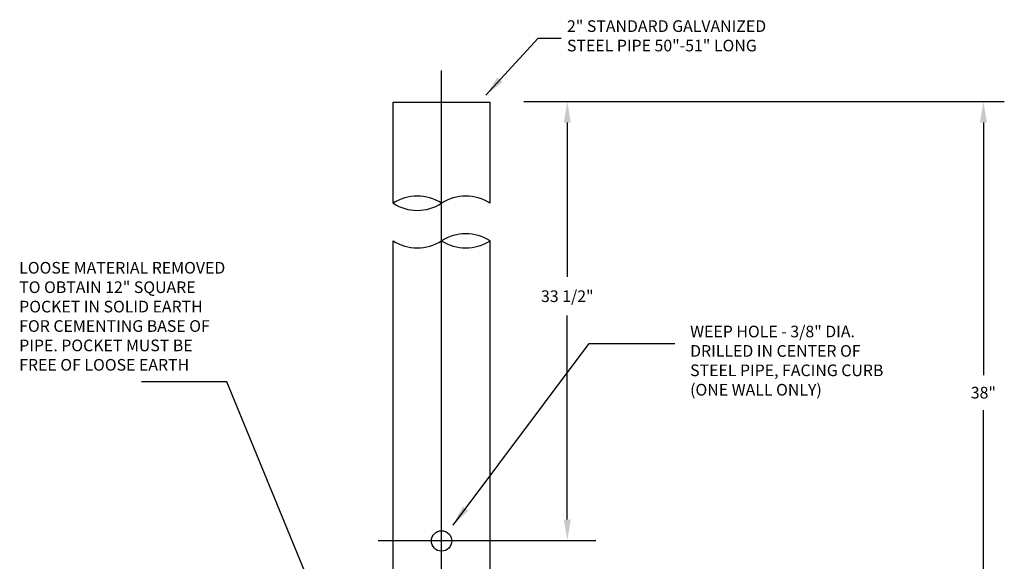
# Model space of a CAD drawing. Extents: x -21 to 325, y -54 to 67.
# Drawn here: x 87 to 189, y 11 to 67 of the extents above; entities that cross this region are included whole.
import ezdxf

# ---------------------------------------------------------------- set-up
doc = ezdxf.new("R2010")
doc.units = 0
doc.header["$LTSCALE"] = 0.5
doc.header["$MEASUREMENT"] = 0
doc.layers.get('0').update_dxf_attribs({"linetype": 'CONTINUOUS'})
doc.layers.get('Defpoints').update_dxf_attribs({"color": 6, "linetype": 'CONTINUOUS'})
for name, color, linetype in [('01', 8, 'CONTINUOUS'), ('DETL-TEXT-DIMS', 7, 'CONTINUOUS'), ('DETL-TEXT-NOTE', 7, 'CONTINUOUS')]:
    doc.layers.add(name, color=color, linetype=linetype)
doc.styles.add('ARCHITECT12', font='romans.shx', dxfattribs={"height": 1.2})
doc.styles.add('ARCHITECT48', font='romans.shx', dxfattribs={"height": 4.8})
doc.styles.add('ROMANS-L150-12', font='ROMANS.shx', dxfattribs={"height": 1.2})
doc.dimstyles.new('ARCHITECT12', dxfattribs={"dimscale": 12, "dimtxt": 0.18, "dimasz": 0.18, "dimexe": 0.18, "dimexo": 0.0625, "dimgap": 0.09, "dimtad": 0, "dimtih": 1, "dimtoh": 1, "dimzin": 3, "dimdsep": 46, "dimlunit": 4, "dimtxsty": 'ARCHITECT48', "dimcen": 0.09, "dimclrt": 7, "dimadec": 0, "dimazin": 0, "dimtfac": 1, "dimtmove": 1, "dimatfit": 3, "dimfxl": 1, "dimfrac": 2, "dimtolj": 1, "dimtzin": 0, "dimarcsym": 0})

# ---------------------------------------------------------------- blocks, each defined once
blk = doc.blocks.new('*D11')
at = {"layer": 'Defpoints', "color": 0, "transparency": 16777216}
for p in [(138.71, 58.56), (186.82, 58.56), (107.03, -1.42)]:
    blk.add_point(p, dxfattribs=at)
at = {"layer": 'DETL-TEXT-DIMS', "color": 0, "lineweight": -2, "transparency": 16777216}
for p, q in [((139.46, 58.56), (188.98, 58.56)), ((186.82, 56.4), (186.82, 30.36)), ((186.82, 0.74), (186.82, 26.78)), ((107.78, -1.42), (188.98, -1.42))]:
    blk.add_line(p, q, dxfattribs=at)
at = {"layer": 'DETL-TEXT-DIMS', "color": 0, "transparency": 16777216}
for points in [[(186.46, 56.4), (187.18, 56.4), (186.82, 58.56)], [(186.46, 0.74), (187.18, 0.74), (186.82, -1.42)]]:
    blk.add_solid(points, dxfattribs=at)
at = {"layer": 'DETL-TEXT-DIMS', "color": 7, "transparency": 16777216, "insert": (186.82, 28.57), "char_height": 1.2, "attachment_point": 5, "style": 'ARCHITECT12'}
blk.add_mtext('\\A1;38"', dxfattribs=at)
blk = doc.blocks.new('*D13')
at = {"layer": 'Defpoints', "color": 0, "transparency": 16777216}
for p in [(141.41, 58.56), (143.93, 58.56), (141.05, 13.34)]:
    blk.add_point(p, dxfattribs=at)
at = {"layer": 'DETL-TEXT-DIMS', "color": 0, "lineweight": -2, "transparency": 16777216}
for p, q in [((142.16, 58.56), (146.09, 58.56)), ((143.93, 56.4), (143.93, 40.51)), ((143.93, 15.5), (143.93, 36.52)), ((141.8, 13.34), (146.09, 13.34))]:
    blk.add_line(p, q, dxfattribs=at)
at = {"layer": 'DETL-TEXT-DIMS', "color": 0, "transparency": 16777216}
for points in [[(143.57, 56.4), (144.29, 56.4), (143.93, 58.56)], [(143.57, 15.5), (144.29, 15.5), (143.93, 13.34)]]:
    blk.add_solid(points, dxfattribs=at)
at = {"layer": 'DETL-TEXT-DIMS', "color": 7, "transparency": 16777216, "insert": (143.93, 38.51), "char_height": 1.2, "attachment_point": 5, "style": 'ARCHITECT12'}
blk.add_mtext('\\A1;33 1/2"', dxfattribs=at)

msp = doc.modelspace()

# ---------------------------------------------------------------- linework, layer by layer
for points in [[(125.97, 58.503), (135.97, 58.503)], [(125.97, 48.081), (125.97, 58.503)], [(135.97, 48.081), (135.97, 58.503)], [(125.97, -28.894), (125.97, 44.209)], [(135.97, -28.894), (135.97, 44.209)]]:
    msp.add_lwpolyline(points)
for centre, start, end in [((128.47, 44.184), 57.32199, 122.67801), ((133.47, 44.184), 57.32199, 122.67801), ((128.47, 51.979), 237.32199, 302.67801), ((133.47, 40.312), 57.32199, 122.67801), ((128.47, 48.107), 237.32199, 302.67801), ((133.47, 48.107), 237.32199, 302.67801)]:
    msp.add_arc(centre, 4.63, start, end)
at = {"layer": '01'}
for points in [[(130.97, -8.215), (130.97, 61.779)], [(146.877, 13.292), (124.429, 13.292)]]:
    msp.add_lwpolyline(points, dxfattribs=at)
msp.add_circle((130.97, 13.292), 1.051, dxfattribs=at)

# ---------------------------------------------------------------- texts
at = {"layer": 'DETL-TEXT-NOTE', "linetype": 'Continuous', "char_height": 1.2, "width": 34.2444, "attachment_point": 1, "style": 'ROMANS-L150-12'}
for s, insert in [('2" STANDARD GALVANIZED\\PSTEEL PIPE 50"-51" LONG', (143.899, 66.936)), ('LOOSE MATERIAL REMOVED\\PTO OBTAIN 12" SQUARE\\PPOCKET IN SOLID EARTH\\PFOR CEMENTING BASE OF \\PPIPE. POCKET MUST BE\\PFREE OF LOOSE EARTH', (87.435, 42.037)), ('WEEP HOLE - 3/8" DIA.\\PDRILLED IN CENTER OF\\PSTEEL PIPE, FACING CURB\\P(ONE WALL ONLY)', (156.593, 35.471))]:
    msp.add_mtext(s, dxfattribs=dict(at, insert=insert))

# ---------------------------------------------------------------- dimensions: what is measured, and where the dimension line sits
at = {"layer": 'DETL-TEXT-DIMS'}
dim = msp.add_linear_dim(base=(186.818, 58.564), p1=(107.035, -1.422), p2=(138.712, 58.564), angle=90, text='38"', dimstyle='ARCHITECT12', override={"dimtxsty": 'ARCHITECT12'}, dxfattribs=at)
dim.commit()
dim.dimension.update_dxf_attribs({"geometry": '*D11', "text_midpoint": (186.818, 28.571)})
dim = msp.add_linear_dim(base=(143.928, 58.564), p1=(141.051, 13.337), p2=(141.41, 58.564), angle=90, text='33 1/2"', dimstyle='ARCHITECT12', override={"dimtxsty": 'ARCHITECT12'}, dxfattribs=at)
dim.commit()
dim.dimension.update_dxf_attribs({"geometry": '*D13', "text_midpoint": (143.928, 38.515), "dimtype": 160})

# ---------------------------------------------------------------- leaders
for points in [[(135.535, 59.23), (140.942, 65.09), (143.296, 65.09)], [(132.15, 14.908), (146.188, 33.625), (155.009, 33.625)], [(123.175, -5.215), (108.851, 29.686), (100.031, 29.686)]]:
    msp.add_leader(points, dimstyle='ARCHITECT12', override={"dimtxsty": 'ARCHITECT12'}, dxfattribs=at)

doc.saveas('drawing.dxf')
